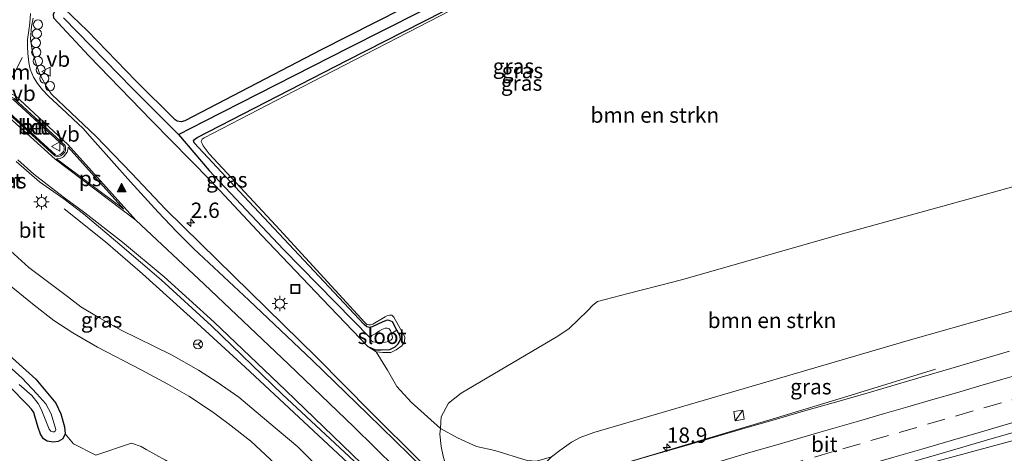
# Model space of a CAD drawing. Units: metres. Extents: x 239996 to 250007, y 525944 to 528045.
# Drawn here: x 245709 to 245870, y 527217 to 527288 of the extents above; entities that cross this region are included whole.
import ezdxf
from ezdxf.enums import TextEntityAlignment as Align

# ---------------------------------------------------------------- set-up
doc = ezdxf.new("R2010")
doc.units = ezdxf.units.M
doc.linetypes.add('VW-3-9_STREEP', pattern=[12, 3, -9])
doc.layers.get('0').update_dxf_attribs({"lineweight": 25})
for name, color, linetype, lineweight in [('B-ME-AL-OVERIG-S-B1', 7, 'Continuous', 18), ('B-ME-AM-KILOMETR-S-B1', 7, 'Continuous', 18), ('B-ME-BV-GELEIDECONSTRUCTIE-GELEIDERAIL-L-B1', 213, 'BV-GELEIDERAIL', 18), ('B-ME-GR-BOMENSTRUIKEN-GV-B6', 93, 'Continuous', 18), ('B-ME-GW-INSTEEKWATERGANG-L-B1', 10, 'Continuous', 25), ('B-ME-GW-KRUINLIJN-L-B1', 93, 'Continuous', 18), ('B-ME-GW-TEENLIJN-L-B1', 93, 'Continuous', 18), ('B-ME-GW-WATERGANG-GREPPEL-L-B1', 10, 'Continuous', 25), ('B-ME-IE-GRASLAND-GV-B6', 93, 'Continuous', 18), ('B-ME-IE-HULPGEOMETRIE-L-B1', 53, 'Continuous', 18), ('B-ME-IE-INRICHTINGSELEMENT-S-B1', 253, 'Continuous', 18), ('B-ME-IE-MEUBILAIR_WEGMEUBILAIR-LICHTMAST-S-B1', 8, 'Continuous', 18), ('B-ME-OG-WATER-GV-B6', 153, 'Continuous', 18), ('B-ME-VH-VERH_SOORT-BETON-OVERIG-GV-B6', 8, 'IE-TERREINAFSCHEIDING-NATUURLIJK-HOUTWAL', 18), ('B-ME-VH-VERH_SOORT-BITUMEN-GV-B6', 8, 'IE-TERREINAFSCHEIDING-NATUURLIJK-HOUTWAL', 18), ('B-ME-VH-VERH_SOORT-KLINKERS-GV-B6', 8, 'IE-TERREINAFSCHEIDING-NATUURLIJK-HOUTWAL', 18), ('B-ME-VW-MARKERING-39STREEP-015-L-B1', 255, 'VW-3-9_STREEP', 18), ('B-ME-VW-MARKERING-DRIEHOEK-L-B1', 7, 'VW-HAAIETAND70-R-B', 18), ('B-ME-VW-MARKERING-STREEP-015-L-B1', 7, 'Continuous', 18), ('B-ME-VW-MARKERING-VLAKMARK-GV-B6', 7, 'Continuous', 18), ('B-ME-VW-MARKERING-VLAKMARK-S-B1', 7, 'Continuous', 18), ('B-ME-VW-MEUBILAIR_WEGMEUBILAIR-RONA-S-B1', 8, 'Continuous', 18), ('B-ME-VW-MEUBILAIR_WEGMEUBILAIR-VERKEERSBORD-S-B1', 8, 'Continuous', 18)]:
    doc.layers.add(name, color=color, linetype=linetype, lineweight=lineweight)
doc.styles.add('NLCS-ISO', font='NLCS-ISO.TTF')
doc.linetypes.add('BV-GELEIDERAIL', pattern='A,10,-3,[108,NLCS.SHX,S=1,R=0,X=0,Y=0],-3', length=16)
doc.linetypes.add('IE-TERREINAFSCHEIDING-NATUURLIJK-HOUTWAL', pattern='A,7,-1.5,[67,NLCS.SHX,S=0.75,R=45,X=0,Y=0],-1.5,7,-1.5,[70,NLCS.SHX,S=0.75,R=0,X=0,Y=0],-1.5', length=20)
doc.linetypes.add('VW-HAAIETAND70-R-B', pattern='A,0,-0.5,[153,NLCS.SHX,S=1,R=180,X=-0.375,Y=0],-0.5', length=1)

# ---------------------------------------------------------------- blocks, each defined once
blk = doc.blocks.new('dtb')
blk.add_circle((0, 0), 0.75)
blk = doc.blocks.new('kast')
blk.add_line((-0.75, -0.75), (0.75, 0.75))
blk.add_lwpolyline([(-0.75, 0.75), (0.75, 0.75), (0.75, -0.75), (-0.75, -0.75)], close=True)
blk = doc.blocks.new('put')
for p, q in [((0.75, 0.75), (-0.75, 0.75)), ((-0.75, 0.75), (-0.75, -0.75)), ((0.75, -0.75), (0.75, 0.75)), ((-0.75, -0.75), (0.75, -0.75))]:
    blk.add_line(p, q)
blk.add_lwpolyline([(-0.625, 0.625), (0.625, 0.625), (0.625, -0.625), (-0.625, -0.625)], close=True)
blk = doc.blocks.new('verkeersbord')
for p, q in [((0, 0.75), (-0.75, -0.625)), ((0.75, -0.625), (0, 0.75)), ((-0.75, -0.625), (0.75, -0.625))]:
    blk.add_line(p, q)
blk = doc.blocks.new('wegwijzer')
for q in [(-0.53, -0.53), (0, 0.75), (0.53, -0.53)]:
    blk.add_line((0, 0), q)
blk.add_circle((0, 0), 0.75)
blk = doc.blocks.new('hecto')
for p, q in [((0, 0.625), (-0.625, 0)), ((0, -0.625), (0, 0.625)), ((-0.625, 0), (0.625, 0)), ((0.625, 0), (0, -0.625))]:
    blk.add_line(p, q)
blk = doc.blocks.new('verfsymbol')
for color in [252, 253]:
    blk.add_hatch(color=color).paths.add_polyline_path([(0.75, -0.625), (0, 0.75), (-0.75, -0.625)])
blk.add_lwpolyline([(0.75, -0.625), (0, 0.75), (-0.75, -0.625)], close=True)
blk = doc.blocks.new('lantaarnpaal')
for p, q in [((-0.75, 0), (-1.25, 0)), ((-0.88, 0.88), (-0.53, 0.53)), ((0, 0.75), (0, 1.25)), ((0.53, 0.53), (0.88, 0.88)), ((0.75, 0), (1.25, 0)), ((-0.53, -0.53), (-0.88, -0.88)), ((0, -0.75), (0, -1.25)), ((0.53, -0.53), (0.88, -0.88))]:
    blk.add_line(p, q)
blk.add_circle((0, 0), 0.75)

msp = doc.modelspace()

# ---------------------------------------------------------------- linework, layer by layer
at = {"layer": 'B-ME-BV-GELEIDECONSTRUCTIE-GELEIDERAIL-L-B1'}
for points in [[(245716.026, 527256.854, 13.648), (245722.754, 527251.437, 14.076), (245728.835, 527246.244, 14.332), (245737.749, 527238.202, 14.365), (245745.608, 527231.005, 14.426), (245754.368, 527222.856, 14.438), (245763.168, 527214.656, 14.448)], [(245858.385, 527230.68, 19.218), (245843.903, 527226.237, 19.853), (245832.385, 527222.739, 20.041), (245813.213, 527217.044, 20.143), (245802.991, 527213.96, 20.228), (245794.036, 527211.346, 20.139)], [(245804.317, 527201.041, 20.496), (245808.664, 527202.331, 20.505), (245812.525, 527203.392, 20.509), (245820.239, 527205.463, 20.432), (245831.832, 527208.524, 20.314), (245847.304, 527212.63, 20.147), (245870.891, 527218.968, 19.263)]]:
    msp.add_polyline3d(points, dxfattribs=at)
at = {"layer": 'B-ME-GR-BOMENSTRUIKEN-GV-B6'}
for points in [[(245875.6689, 527312.3595, 14.0664), (245879.602, 527262.774, 14.144), (245870.774, 527260.353, 14.201), (245864.281, 527258.573, 14.244), (245842.558, 527252.616, 14.385), (245817.492, 527245.412, 14.332), (245815.407, 527244.876, 14.312), (245808.139, 527243.009, 14.242), (245803.143, 527241.725, 14.194), (245802.371, 527241.106, 14.194), (245801.516, 527240.209, 14.194), (245800.025, 527238.773, 14.194), (245798.524, 527237.329, 14.194), (245796.671, 527236.085, 14.23), (245780.858, 527226.757, 14.051), (245778.8, 527225.125, 14.055), (245777.621, 527222.916, 13.929), (245777.568, 527222.009, 13.929), (245777.4769, 527221.0028, 13.7791)], [(245777.4769, 527221.0028, 13.7791), (245772.7365, 527225.2973, 13.6462), (245770.358, 527227.861, 13.6561), (245768.8262, 527230.5268, 13.7594), (245766.973, 527233.491, 13.599), (245768.095, 527233.408, 13.795), (245769.414, 527233.411, 13.844), (245770.247, 527233.842, 13.844), (245771.183, 527234.5, 13.844), (245771.643, 527235.158, 13.86), (245771.68, 527235.978, 13.844), (245769.878, 527239.165, 13.85), (245769.553, 527239.468, 13.855), (245769.194, 527239.513, 13.856), (245768.857, 527239.435, 13.854), (245768.442, 527239.233, 13.851), (245766.47, 527238.033, 13.835), (245766.078, 527237.937, 13.835), (245765.809, 527237.922, 13.835), (245765.491, 527237.975, 13.835), (245765.122, 527238.29, 13.838), (245750.618, 527254.101, 14.055), (245739.719, 527265.807, 14.12), (245738.722, 527267.13, 14.121), (245738.542, 527267.49, 14.105), (245738.432, 527267.82, 14.135), (245738.557, 527268.196, 14.141), (245738.884, 527268.431, 14.14), (245756.538, 527277.558, 14.088), (245779.147, 527289.174, 14.063)], [(245777.4769, 527221.0028, 13.7791), (245777.568, 527222.009, 13.929), (245777.621, 527222.916, 13.929), (245778.8, 527225.125, 14.055), (245780.858, 527226.757, 14.051), (245796.671, 527236.085, 14.23), (245798.524, 527237.329, 14.194), (245800.025, 527238.773, 14.194), (245801.516, 527240.209, 14.194), (245802.371, 527241.106, 14.194), (245803.143, 527241.725, 14.194), (245808.139, 527243.009, 14.242), (245815.407, 527244.876, 14.312), (245817.492, 527245.412, 14.332), (245842.558, 527252.616, 14.385), (245864.281, 527258.573, 14.244), (245870.774, 527260.353, 14.201)], [(245881.165, 527243.064, 18.606), (245854.263, 527235.476, 18.925), (245802.545, 527220.331, 19.08), (245800.315, 527219.518, 19.047), (245798.897, 527218.746, 19.057), (245796.969, 527217.424, 19.274), (245795.611, 527216.387, 19.297), (245793.1739, 527215.6786, 19.1261), (245791.6507, 527215.7902, 18.6108), (245786.3712, 527217.401, 16.6515), (245783.4016, 527218.0491, 15.6159), (245780.2796, 527219.4862, 14.3687), (245777.4769, 527221.0028, 13.7791)], [(245700.76, 527234.23, 13.762), (245710.051, 527224.85, 13.701), (245710.695, 527224.175, 13.701), (245711.05, 527223.582, 13.701), (245711.214, 527223.028, 13.705), (245711.785, 527221.166, 13.705), (245712.143, 527220.046, 13.705), (245712.628, 527219.313, 13.697), (245713.232, 527218.912, 13.697), (245714.21, 527218.741, 13.697), (245715.046, 527218.863, 13.685), (245715.782, 527219.304, 13.685), (245716.195, 527220.127, 13.685)], [(245716.195, 527220.127, 13.685), (245717.541, 527218.5091, 13.8734), (245721.2021, 527216.6606, 13.7609), (245727.0307, 527218.6307, 13.8385), (245728.6166, 527218.0789, 13.8114), (245729.4079, 527217.5532, 13.9123), (245732.5848, 527215.8202, 13.8553), (245735.808, 527213.7382, 13.9574), (245737.5094, 527212.8987, 14.0775), (245738.6974, 527212.2545, 13.796), (245736.864, 527211.857, 13.811), (245734.59, 527211.287, 13.868), (245727.101, 527208.742, 13.925), (245698.554, 527199.446, 14.304), (245656.38, 527186.307, 14.336), (245617.472, 527173.748, 14.192)]]:
    msp.add_polyline3d(points, dxfattribs=at)
at = {"layer": 'B-ME-GW-INSTEEKWATERGANG-L-B1'}
for points in [[(245842.998, 527325.376, 13.689), (245842.572, 527325.485, 13.69), (245842.091, 527325.42, 13.688), (245827.602, 527317.998, 13.782), (245788.892, 527298.425, 13.721), (245758.004, 527282.798, 13.807), (245735.722, 527271.171, 13.616), (245735.122, 527271.007, 13.616), (245734.493, 527271.162, 13.616), (245734.173, 527271.38, 13.616), (245727.76, 527277.699, 13.44), (245719.855, 527285.866, 13.408), (245716.068, 527289.439, 13.463), (245715.605, 527289.565, 13.453), (245715.026, 527289.502, 13.464), (245714.733, 527289.306, 13.463)], [(245765.641, 527234.376, 13.611), (245766.876, 527233.848, 13.611), (245767.808, 527233.839, 13.611), (245769.233, 527233.905, 13.611), (245770.107, 527234.317, 13.611), (245770.572, 527234.833, 13.611), (245770.958, 527235.457, 13.611), (245770.924, 527236.036, 13.611), (245770.3847, 527237.0291, 13.6001), (245769.637, 527238.406, 13.585), (245769.122, 527238.638, 13.583), (245768.808, 527238.647, 13.583), (245768.067, 527238.406, 13.583), (245766.341, 527237.573, 13.583), (245765.922, 527237.499, 13.583), (245765.671, 527237.516, 13.583), (245765.495, 527237.572, 13.583), (245765.035, 527237.955, 13.583), (245756.018, 527247.569, 13.546), (245745.403, 527258.872, 13.514), (245737.264, 527267.584, 13.518), (245737.178, 527267.906, 13.518), (245737.314, 527268.157, 13.518), (245737.736, 527268.456, 13.518), (245762.184, 527281.062, 13.77), (245796.793, 527298.668, 13.677)], [(245714.733, 527289.306, 13.463), (245714.427, 527289.102, 13.461), (245714.227, 527288.513, 13.461), (245714.301, 527287.987, 13.46), (245720.079, 527281.794, 13.396), (245730.28, 527271.25, 13.554), (245739.919, 527261.435, 13.587), (245748.297, 527252.467, 13.579), (245758.253, 527242.086, 13.526), (245765.641, 527234.376, 13.611)], [(245703.666, 527235.932, 13.803), (245711.374, 527229.037, 13.73), (245714.689, 527225.157, 13.644), (245715.458, 527223.373, 13.587), (245716.061, 527221.277, 13.607), (245716.195, 527220.127, 13.685), (245715.782, 527219.304, 13.685), (245715.046, 527218.863, 13.685), (245714.21, 527218.741, 13.697), (245713.232, 527218.912, 13.697), (245712.628, 527219.313, 13.697), (245712.143, 527220.046, 13.705), (245711.785, 527221.166, 13.705), (245711.214, 527223.028, 13.705), (245711.05, 527223.582, 13.701), (245710.695, 527224.175, 13.701), (245710.051, 527224.85, 13.701), (245700.76, 527234.23, 13.762)]]:
    msp.add_polyline3d(points, dxfattribs=at)
at = {"layer": 'B-ME-GW-KRUINLIJN-L-B1'}
for points in [[(245765.641, 527234.376, 13.611), (245766.973, 527233.491, 13.599), (245768.095, 527233.408, 13.795), (245769.414, 527233.411, 13.844), (245770.247, 527233.842, 13.844), (245771.183, 527234.5, 13.844), (245771.643, 527235.158, 13.86), (245771.68, 527235.978, 13.844), (245769.878, 527239.165, 13.85), (245769.553, 527239.468, 13.855), (245769.194, 527239.513, 13.856), (245768.857, 527239.435, 13.854), (245768.442, 527239.233, 13.851), (245766.47, 527238.033, 13.835), (245766.078, 527237.937, 13.835), (245765.809, 527237.922, 13.835), (245765.491, 527237.975, 13.835), (245765.122, 527238.29, 13.838), (245750.618, 527254.101, 14.055), (245739.719, 527265.807, 14.12), (245738.722, 527267.13, 14.121), (245738.542, 527267.49, 14.105), (245738.432, 527267.82, 14.135), (245738.557, 527268.196, 14.141), (245738.884, 527268.431, 14.14), (245756.538, 527277.558, 14.088), (245779.147, 527289.174, 14.063)], [(245794.675, 527213.165, 19.425), (245794.349, 527214.157, 19.434), (245794.636, 527215.372, 19.357), (245795.611, 527216.387, 19.297), (245796.969, 527217.424, 19.274), (245798.897, 527218.746, 19.057), (245800.315, 527219.518, 19.047), (245802.545, 527220.331, 19.08), (245854.263, 527235.476, 18.925), (245881.165, 527243.064, 18.606)]]:
    msp.add_polyline3d(points, dxfattribs=at)
at = {"layer": 'B-ME-GW-TEENLIJN-L-B1'}
for p, q in [((245870.774, 527260.353, 14.201), (245864.281, 527258.573, 14.244)), ((245815.407, 527244.876, 14.312), (245808.139, 527243.009, 14.242))]:
    msp.add_line(p, q, dxfattribs=at)
for points in [[(245864.281, 527258.573, 14.244), (245842.558, 527252.616, 14.385), (245817.492, 527245.412, 14.332), (245815.407, 527244.876, 14.312)], [(245778.598, 527214.179, 13.553), (245777.925, 527216.475, 13.927), (245777.604, 527218.041, 13.929), (245777.393, 527220.075, 13.935), (245777.4769, 527221.0028, 13.7791), (245777.568, 527222.009, 13.929), (245777.621, 527222.916, 13.929), (245778.8, 527225.125, 14.055), (245780.858, 527226.757, 14.051), (245796.671, 527236.085, 14.23), (245798.524, 527237.329, 14.194), (245800.025, 527238.773, 14.194), (245801.516, 527240.209, 14.194), (245802.371, 527241.106, 14.194), (245803.143, 527241.725, 14.194), (245808.139, 527243.009, 14.242)]]:
    msp.add_polyline3d(points, dxfattribs=at)
at = {"layer": 'B-ME-GW-WATERGANG-GREPPEL-L-B1'}
for points in [[(245734.718, 527268.942, 12.585), (245738.97, 527271.115, 12.585), (245762.472, 527283.087, 12.581), (245791.594, 527297.819, 12.602), (245820.556, 527312.628, 12.606), (245841.982, 527323.542, 12.618)], [(245715.899, 527288.004, 12.679), (245727.185, 527276.447, 12.594), (245734.718, 527268.942, 12.585)], [(245734.718, 527268.942, 12.585), (245739.717, 527263.104, 12.659), (245751.873, 527250.186, 12.675), (245766.031, 527235.789, 12.834)]]:
    msp.add_polyline3d(points, dxfattribs=at)
at = {"layer": 'B-ME-IE-GRASLAND-GV-B6'}
for points in [[(245788.892, 527298.425, 13.721), (245758.004, 527282.798, 13.807), (245735.722, 527271.171, 13.616), (245735.122, 527271.007, 13.616), (245734.493, 527271.162, 13.616), (245734.173, 527271.38, 13.616), (245727.76, 527277.699, 13.44), (245719.855, 527285.866, 13.408), (245716.068, 527289.439, 13.463)], [(245716.068, 527289.439, 13.463), (245719.855, 527285.866, 13.408), (245727.76, 527277.699, 13.44), (245734.173, 527271.38, 13.616), (245734.493, 527271.162, 13.616), (245735.122, 527271.007, 13.616), (245735.722, 527271.171, 13.616), (245758.004, 527282.798, 13.807), (245788.892, 527298.425, 13.721)], [(245796.793, 527298.668, 13.677), (245762.184, 527281.062, 13.77), (245737.736, 527268.456, 13.518), (245737.314, 527268.157, 13.518), (245737.178, 527267.906, 13.518), (245737.264, 527267.584, 13.518), (245745.403, 527258.872, 13.514), (245756.018, 527247.569, 13.546), (245765.035, 527237.955, 13.583), (245765.495, 527237.572, 13.583), (245765.671, 527237.516, 13.583), (245765.922, 527237.499, 13.583), (245766.341, 527237.573, 13.583), (245768.067, 527238.406, 13.583), (245768.808, 527238.647, 13.583), (245769.122, 527238.638, 13.583), (245769.637, 527238.406, 13.585), (245770.3847, 527237.0291, 13.6001), (245769.502, 527236.481, 12.834), (245769.326, 527237, 12.834), (245769.127, 527237.237, 12.834), (245768.771, 527237.353, 12.834), (245768.475, 527237.37, 12.834), (245767.937, 527237.155, 12.834), (245767.536, 527236.915, 12.834), (245767.176, 527236.663, 12.834), (245766.842, 527236.448, 12.834), (245766.276, 527236.165, 12.834), (245766.031, 527235.789, 12.834)], [(245779.147, 527289.174, 14.063), (245756.538, 527277.558, 14.088), (245738.884, 527268.431, 14.14), (245738.557, 527268.196, 14.141), (245738.432, 527267.82, 14.135), (245738.542, 527267.49, 14.105), (245738.722, 527267.13, 14.121), (245739.719, 527265.807, 14.12), (245750.618, 527254.101, 14.055), (245765.122, 527238.29, 13.838), (245765.491, 527237.975, 13.835), (245765.809, 527237.922, 13.835), (245766.078, 527237.937, 13.835), (245766.47, 527238.033, 13.835), (245768.442, 527239.233, 13.851), (245768.857, 527239.435, 13.854), (245769.194, 527239.513, 13.856), (245769.553, 527239.468, 13.855), (245769.878, 527239.165, 13.85), (245771.68, 527235.978, 13.844), (245771.643, 527235.158, 13.86), (245771.183, 527234.5, 13.844), (245770.247, 527233.842, 13.844), (245769.414, 527233.411, 13.844), (245768.095, 527233.408, 13.795), (245766.973, 527233.491, 13.599), (245765.641, 527234.376, 13.611), (245766.876, 527233.848, 13.611), (245767.808, 527233.839, 13.611), (245769.233, 527233.905, 13.611), (245770.107, 527234.317, 13.611), (245770.572, 527234.833, 13.611), (245770.958, 527235.457, 13.611), (245770.924, 527236.036, 13.611), (245770.3847, 527237.0291, 13.6001), (245769.637, 527238.406, 13.585), (245769.122, 527238.638, 13.583), (245768.808, 527238.647, 13.583), (245768.067, 527238.406, 13.583), (245766.341, 527237.573, 13.583), (245765.922, 527237.499, 13.583), (245765.671, 527237.516, 13.583), (245765.495, 527237.572, 13.583), (245765.035, 527237.955, 13.583), (245756.018, 527247.569, 13.546), (245745.403, 527258.872, 13.514), (245737.264, 527267.584, 13.518), (245737.178, 527267.906, 13.518), (245737.314, 527268.157, 13.518), (245737.736, 527268.456, 13.518), (245762.184, 527281.062, 13.77), (245796.793, 527298.668, 13.677)], [(245791.594, 527297.819, 12.602), (245762.472, 527283.087, 12.581), (245738.97, 527271.115, 12.585), (245734.718, 527268.942, 12.585), (245727.185, 527276.447, 12.594), (245715.899, 527288.004, 12.679)], [(245766.031, 527235.789, 12.834), (245751.873, 527250.186, 12.675), (245739.717, 527263.104, 12.659), (245734.718, 527268.942, 12.585), (245738.97, 527271.115, 12.585), (245762.472, 527283.087, 12.581), (245791.594, 527297.819, 12.602)], [(245774.17, 527215.671, 13.709), (245766.168, 527223.633, 13.75), (245757.262, 527232.622, 13.762), (245746.348, 527243.277, 13.709), (245738.322, 527251.201, 13.713), (245732.649, 527256.747, 13.685), (245727.022, 527262.629, 13.648), (245721.182, 527268.71, 13.624), (245717.15, 527272.512, 13.648), (245713.964, 527275.55, 13.636), (245713.096, 527276.862, 13.636), (245711.972, 527278.908, 13.636), (245711.332, 527280.798, 13.64), (245710.818, 527282.693, 13.685), (245710.55, 527284.522, 13.685), (245710.7, 527286.592, 13.685), (245710.967, 527287.953, 13.685)], [(245766.031, 527235.789, 12.834), (245766.092, 527235.594, 12.834), (245766.168, 527235.359, 12.834), (245766.473, 527235.144, 12.834), (245766.819, 527235.062, 12.834), (245767.254, 527235.039, 12.834), (245767.835, 527235.024, 12.834), (245768.514, 527235.067, 12.834), (245769.001, 527235.208, 12.834), (245769.387, 527235.386, 12.834), (245769.615, 527235.649, 12.834), (245769.657, 527235.897, 12.834), (245769.502, 527236.481, 12.834), (245770.3847, 527237.0291, 13.6001), (245770.924, 527236.036, 13.611), (245770.958, 527235.457, 13.611), (245770.572, 527234.833, 13.611), (245770.107, 527234.317, 13.611), (245769.233, 527233.905, 13.611), (245767.808, 527233.839, 13.611), (245766.876, 527233.848, 13.611), (245765.641, 527234.376, 13.611), (245758.253, 527242.086, 13.526), (245748.297, 527252.467, 13.579), (245739.919, 527261.435, 13.587), (245730.28, 527271.25, 13.554), (245720.079, 527281.794, 13.396), (245714.301, 527287.987, 13.46)], [(245714.301, 527287.987, 13.46), (245720.079, 527281.794, 13.396), (245730.28, 527271.25, 13.554), (245739.919, 527261.435, 13.587), (245748.297, 527252.467, 13.579), (245758.253, 527242.086, 13.526), (245765.641, 527234.376, 13.611), (245766.973, 527233.491, 13.599), (245768.8262, 527230.5268, 13.7594), (245770.358, 527227.861, 13.6561), (245772.7365, 527225.2973, 13.6462), (245777.4769, 527221.0028, 13.7791), (245777.393, 527220.075, 13.935), (245777.604, 527218.041, 13.929), (245777.925, 527216.475, 13.927)], [(245715.899, 527288.004, 12.679), (245727.185, 527276.447, 12.594), (245734.718, 527268.942, 12.585), (245739.717, 527263.104, 12.659), (245751.873, 527250.186, 12.675), (245766.031, 527235.789, 12.834)], [(245708.192, 527264.551, 13.664), (245712.01, 527261.247, 13.644), (245715.997, 527258.475, 13.656), (245719.157, 527256.031, 13.656), (245725.12, 527251, 13.66), (245731.868, 527245.231, 13.664), (245740.099, 527237.736, 13.709), (245751.717, 527226.571, 13.725), (245764.174, 527214.963, 13.688)], [(245759.974, 527212.246, 13.703), (245754.187, 527218.008, 13.77), (245749.486, 527222.001, 13.778), (245746.701, 527224.288, 13.795), (245744.585, 527226.095, 13.815), (245741.017, 527228.536, 13.848), (245737.986, 527230.528, 13.864), (245733.541, 527233.002, 13.872), (245725.358, 527237.065, 13.884), (245721.57, 527239.176, 13.913), (245718.735, 527240.825, 13.933), (245716.594, 527242.533, 13.953), (245713.719, 527244.633, 13.978), (245710.273, 527247.268, 13.966), (245706.04, 527251.081, 13.966)], [(245706.179, 527245.12, 13.819), (245711.106, 527241.104, 13.807), (245714.341, 527238.621, 13.799), (245717.457, 527236.63, 13.791), (245721.477, 527234.245, 13.778), (245728.593, 527230.58, 13.762), (245732.948, 527228.215, 13.746), (245736.409, 527226.263, 13.742), (245740.073, 527223.816, 13.73), (245742.79, 527221.806, 13.689), (245746.529, 527218.92, 13.644), (245752.046, 527213.765, 13.628)], [(245795.611, 527216.387, 19.297), (245796.969, 527217.424, 19.274), (245798.897, 527218.746, 19.057), (245800.315, 527219.518, 19.047), (245802.545, 527220.331, 19.08), (245854.263, 527235.476, 18.925), (245881.165, 527243.064, 18.606)], [(245713.898, 527223.41, 12.304), (245713.047, 527225.021, 12.304), (245711.58, 527226.663, 12.304), (245709.16, 527229.219, 12.304), (245702.136, 527235.45, 12.304)], [(245732.5848, 527215.8202, 13.8553), (245729.4079, 527217.5532, 13.9123), (245728.6166, 527218.0789, 13.8114), (245727.0307, 527218.6307, 13.8385), (245721.2021, 527216.6606, 13.7609), (245717.541, 527218.5091, 13.8734), (245716.195, 527220.127, 13.685), (245716.061, 527221.277, 13.607), (245715.458, 527223.373, 13.587), (245714.689, 527225.157, 13.644), (245711.374, 527229.037, 13.73), (245703.666, 527235.932, 13.803)], [(245703.666, 527235.932, 13.803), (245711.374, 527229.037, 13.73), (245714.689, 527225.157, 13.644), (245715.458, 527223.373, 13.587), (245716.061, 527221.277, 13.607), (245716.195, 527220.127, 13.685)], [(245716.195, 527220.127, 13.685), (245715.782, 527219.304, 13.685), (245715.046, 527218.863, 13.685), (245714.21, 527218.741, 13.697), (245713.232, 527218.912, 13.697), (245712.628, 527219.313, 13.697), (245712.143, 527220.046, 13.705), (245711.785, 527221.166, 13.705), (245711.214, 527223.028, 13.705), (245711.05, 527223.582, 13.701), (245710.695, 527224.175, 13.701), (245710.051, 527224.85, 13.701), (245700.76, 527234.23, 13.762)], [(245870.434, 527233.59, 18.992), (245865.634, 527232.191, 19.034), (245860.841, 527230.765, 19.093), (245856.043, 527229.361, 19.135), (245851.245, 527227.954, 19.185), (245846.445, 527226.552, 19.221), (245841.634, 527225.189, 19.257), (245836.827, 527223.813, 19.284), (245832.023, 527222.428, 19.293), (245827.217, 527221.048, 19.326), (245822.424, 527219.624, 19.361), (245817.621, 527218.235, 19.38), (245812.818, 527216.846, 19.368)], [(245708.699, 527228.172, 12.304), (245710.723, 527226.382, 12.304), (245711.788, 527225.095, 12.304), (245712.242, 527224.155, 12.304), (245713.554, 527220.868, 12.304), (245713.847, 527220.572, 12.304), (245714.162, 527220.464, 12.304), (245714.418, 527220.48, 12.304), (245714.567, 527220.551, 12.304), (245714.644, 527220.835, 12.304), (245713.898, 527223.41, 12.304)], [(245777.4769, 527221.0028, 13.7791), (245780.2796, 527219.4862, 14.3687), (245783.4016, 527218.0491, 15.6159), (245786.3712, 527217.401, 16.6515), (245791.6507, 527215.7902, 18.6108), (245793.1739, 527215.6786, 19.1261), (245795.611, 527216.387, 19.297), (245794.636, 527215.372, 19.357), (245794.349, 527214.157, 19.434), (245794.675, 527213.165, 19.425), (245791.471, 527212.205, 17.4458), (245790.523, 527211.938, 16.863), (245782.794, 527210.037, 13.587), (245780.522, 527212.286, 13.579), (245778.598, 527214.179, 13.553), (245777.925, 527216.475, 13.927), (245777.604, 527218.041, 13.929), (245777.393, 527220.075, 13.935), (245777.4769, 527221.0028, 13.7791)], [(245857.627, 527216.453, 19.372), (245862.424, 527217.863, 19.327), (245867.23, 527219.239, 19.29), (245872.03, 527220.642, 19.285)]]:
    msp.add_polyline3d(points, dxfattribs=at)
at = {"layer": 'B-ME-IE-HULPGEOMETRIE-L-B1'}
msp.add_line((245769.502, 527236.481, 12.834), (245770.3847, 527237.0291, 13.6001), dxfattribs=at)
at = {"layer": 'B-ME-OG-WATER-GV-B6'}
for points in [[(245766.031, 527235.789, 12.834), (245766.276, 527236.165, 12.834), (245766.842, 527236.448, 12.834), (245767.176, 527236.663, 12.834), (245767.536, 527236.915, 12.834), (245767.937, 527237.155, 12.834), (245768.475, 527237.37, 12.834), (245768.771, 527237.353, 12.834), (245769.127, 527237.237, 12.834), (245769.326, 527237, 12.834), (245769.502, 527236.481, 12.834), (245769.657, 527235.897, 12.834), (245769.615, 527235.649, 12.834), (245769.387, 527235.386, 12.834), (245769.001, 527235.208, 12.834), (245768.514, 527235.067, 12.834), (245767.835, 527235.024, 12.834), (245767.254, 527235.039, 12.834), (245766.819, 527235.062, 12.834), (245766.473, 527235.144, 12.834), (245766.168, 527235.359, 12.834), (245766.092, 527235.594, 12.834), (245766.031, 527235.789, 12.834)], [(245702.136, 527235.45, 12.304), (245709.16, 527229.219, 12.304), (245711.58, 527226.663, 12.304), (245713.047, 527225.021, 12.304), (245713.898, 527223.41, 12.304)], [(245713.898, 527223.41, 12.304), (245714.644, 527220.835, 12.304), (245714.567, 527220.551, 12.304), (245714.418, 527220.48, 12.304), (245714.162, 527220.464, 12.304), (245713.847, 527220.572, 12.304), (245713.554, 527220.868, 12.304), (245712.242, 527224.155, 12.304), (245711.788, 527225.095, 12.304), (245710.723, 527226.382, 12.304), (245708.699, 527228.172, 12.304)]]:
    msp.add_polyline3d(points, dxfattribs=at)
at = {"layer": 'B-ME-VH-VERH_SOORT-BETON-OVERIG-GV-B6'}
for points in [[(245706.626, 527274.95, 13.782), (245707.007, 527275.034, 13.782), (245707.396, 527275.028, 13.782), (245707.839, 527274.844, 13.782), (245716.183, 527267.185, 13.742), (245716.236, 527266.772, 13.742), (245716.256, 527266.353, 13.742), (245716.122, 527266.089, 13.742), (245715.826, 527265.743, 13.742), (245715.488, 527265.479, 13.742), (245715.159, 527265.357, 13.742), (245714.875, 527265.33, 13.742), (245714.517, 527265.464, 13.742), (245706.33, 527272.914, 13.782), (245706.04, 527273.315, 13.782), (245705.884, 527273.699, 13.782), (245705.921, 527274.123, 13.782), (245706.092, 527274.484, 13.782), (245706.277, 527274.711, 13.782), (245706.626, 527274.95, 13.782)], [(245707.349, 527274.804, 13.9), (245707.03, 527274.809, 13.9), (245706.717, 527274.74, 13.9), (245706.431, 527274.544, 13.9), (245706.284, 527274.363, 13.9), (245706.142, 527274.063, 13.9), (245706.113, 527273.733, 13.9), (245706.238, 527273.425, 13.9), (245706.5, 527273.063, 13.9), (245714.636, 527265.66, 13.9), (245714.905, 527265.559, 13.9), (245715.108, 527265.578, 13.9), (245715.377, 527265.678, 13.9), (245715.67, 527265.906, 13.9), (245715.934, 527266.215, 13.9), (245716.028, 527266.402, 13.9), (245716.012, 527266.752, 13.9), (245715.97, 527267.075, 13.9), (245707.716, 527274.651, 13.9), (245707.349, 527274.804, 13.9)]]:
    msp.add_polyline3d(points, dxfattribs=at)
at = {"layer": 'B-ME-VH-VERH_SOORT-BITUMEN-GV-B6'}
for points in [[(245710.967, 527287.953, 13.685), (245710.7, 527286.592, 13.685), (245710.55, 527284.522, 13.685), (245710.818, 527282.693, 13.685), (245711.332, 527280.798, 13.64), (245711.972, 527278.908, 13.636), (245713.096, 527276.862, 13.636), (245713.964, 527275.55, 13.636), (245717.15, 527272.512, 13.648), (245721.182, 527268.71, 13.624), (245727.022, 527262.629, 13.648), (245732.649, 527256.747, 13.685), (245738.322, 527251.201, 13.713), (245746.348, 527243.277, 13.709), (245757.262, 527232.622, 13.762), (245766.168, 527223.633, 13.75), (245774.17, 527215.671, 13.709)], [(245706.626, 527274.95, 13.782), (245706.277, 527274.711, 13.782), (245706.092, 527274.484, 13.782), (245705.921, 527274.123, 13.782), (245705.884, 527273.699, 13.782), (245706.04, 527273.315, 13.782), (245706.33, 527272.914, 13.782), (245714.517, 527265.464, 13.742), (245714.875, 527265.33, 13.742), (245715.159, 527265.357, 13.742), (245715.488, 527265.479, 13.742), (245715.826, 527265.743, 13.742), (245716.122, 527266.089, 13.742), (245716.256, 527266.353, 13.742), (245716.236, 527266.772, 13.742), (245716.183, 527267.185, 13.742), (245707.839, 527274.844, 13.782), (245707.396, 527275.028, 13.782), (245707.007, 527275.034, 13.782), (245706.626, 527274.95, 13.782)], [(245764.174, 527214.963, 13.688), (245751.717, 527226.571, 13.725), (245740.099, 527237.736, 13.709), (245731.868, 527245.231, 13.664), (245725.12, 527251, 13.66), (245719.157, 527256.031, 13.656), (245715.997, 527258.475, 13.656), (245712.01, 527261.247, 13.644), (245708.192, 527264.551, 13.664)], [(245706.04, 527251.081, 13.966), (245710.273, 527247.268, 13.966), (245713.719, 527244.633, 13.978), (245716.594, 527242.533, 13.953), (245718.735, 527240.825, 13.933), (245721.57, 527239.176, 13.913), (245725.358, 527237.065, 13.884), (245733.541, 527233.002, 13.872), (245737.986, 527230.528, 13.864), (245741.017, 527228.536, 13.848), (245744.585, 527226.095, 13.815), (245746.701, 527224.288, 13.795), (245749.486, 527222.001, 13.778), (245754.187, 527218.008, 13.77), (245759.974, 527212.246, 13.703)], [(245752.046, 527213.765, 13.628), (245746.529, 527218.92, 13.644), (245742.79, 527221.806, 13.689), (245740.073, 527223.816, 13.73), (245736.409, 527226.263, 13.742), (245732.948, 527228.215, 13.746), (245728.593, 527230.58, 13.762), (245721.477, 527234.245, 13.778), (245717.457, 527236.63, 13.791), (245714.341, 527238.621, 13.799), (245711.106, 527241.104, 13.807), (245706.179, 527245.12, 13.819)], [(245796.581, 527212.168, 19.496), (245801.158, 527213.457, 19.476), (245803.205, 527214.09, 19.365), (245808.015, 527215.454, 19.369), (245812.818, 527216.846, 19.368), (245817.621, 527218.235, 19.38), (245822.424, 527219.624, 19.361), (245827.217, 527221.048, 19.326), (245832.023, 527222.428, 19.293), (245836.827, 527223.813, 19.284), (245841.634, 527225.189, 19.257), (245846.445, 527226.552, 19.221), (245851.245, 527227.954, 19.185), (245856.043, 527229.361, 19.135), (245860.841, 527230.765, 19.093), (245865.634, 527232.191, 19.034), (245870.434, 527233.59, 18.992)], [(245872.03, 527220.642, 19.285), (245867.23, 527219.239, 19.29), (245862.424, 527217.863, 19.327), (245857.627, 527216.453, 19.372), (245852.824, 527215.061, 19.415), (245848.022, 527213.668, 19.48), (245843.219, 527212.279, 19.514), (245838.417, 527210.886, 19.547), (245833.61, 527209.511, 19.583), (245828.804, 527208.13, 19.602), (245823.999, 527206.747, 19.619), (245819.194, 527205.366, 19.648), (245814.39, 527203.978, 19.666), (245809.628, 527202.447, 19.645), (245808.085, 527201.97, 19.844), (245804.43, 527200.928, 19.816), (245793.936, 527211.446, 19.497), (245796.581, 527212.168, 19.496)]]:
    msp.add_polyline3d(points, dxfattribs=at)
at = {"layer": 'B-ME-VH-VERH_SOORT-KLINKERS-GV-B6'}
msp.add_polyline3d([(245707.349, 527274.804, 13.9), (245707.716, 527274.651, 13.9), (245715.97, 527267.075, 13.9), (245716.012, 527266.752, 13.9), (245716.028, 527266.402, 13.9), (245715.934, 527266.215, 13.9), (245715.67, 527265.906, 13.9), (245715.377, 527265.678, 13.9), (245715.108, 527265.578, 13.9), (245714.905, 527265.559, 13.9), (245714.636, 527265.66, 13.9), (245706.5, 527273.063, 13.9), (245706.238, 527273.425, 13.9), (245706.113, 527273.733, 13.9), (245706.142, 527274.063, 13.9), (245706.284, 527274.363, 13.9), (245706.431, 527274.544, 13.9), (245706.717, 527274.74, 13.9), (245707.03, 527274.809, 13.9), (245707.349, 527274.804, 13.9)], dxfattribs=at)
at = {"layer": 'B-ME-VW-MARKERING-39STREEP-015-L-B1'}
msp.add_polyline3d([(245800.2381, 527205.1296, 19.6494), (245817.4541, 527210.1049, 19.651), (245824.185, 527212.159, 19.558), (245828.987, 527213.552, 19.538), (245833.789, 527214.945, 19.515), (245838.591, 527216.338, 19.484), (245843.201, 527217.675, 19.45), (245847.81, 527219.013, 19.404), (245852.42, 527220.35, 19.354), (245857.03, 527221.688, 19.312), (245861.64, 527223.025, 19.269), (245866.25, 527224.362, 19.23), (245870.86, 527225.7, 19.197), (245875.47, 527227.037, 19.167), (245880.08, 527228.375, 19.135), (245882.28, 527229.013, 19.114)], dxfattribs=at)
at = {"layer": 'B-ME-VW-MARKERING-DRIEHOEK-L-B1'}
msp.add_polyline3d([(245706.498, 527276.837, 13.782), (245707.724, 527278.635, 13.762), (245709.144, 527281.538, 13.738)], dxfattribs=at)
at = {"layer": 'B-ME-VW-MARKERING-STREEP-015-L-B1'}
for points in [[(245710.549, 527288.695, 13.701), (245710.43, 527287.153, 13.701), (245710.259, 527285.947, 13.701), (245710.051, 527284.488, 13.701), (245710.026, 527283.318, 13.701), (245710.066, 527282.198, 13.701), (245710.229, 527280.72, 13.701), (245710.485, 527279.609, 13.701), (245710.996, 527278.322, 13.701), (245711.656, 527277.264, 13.693), (245712.488, 527276.247, 13.636), (245713.491, 527275.231, 13.636), (245716.388, 527272.508, 13.632), (245717.477, 527271.487, 13.624), (245719.064, 527269.984, 13.624), (245720.668, 527268.217, 13.624), (245726.875, 527261.253, 13.693), (245731.356, 527256.268, 13.713), (245734.444, 527253.059, 13.713), (245737.231, 527250.315, 13.713), (245746.178, 527241.926, 13.709), (245756.572, 527232.077, 13.762), (245765.651, 527223.322, 13.766), (245776.802, 527212.438, 13.782)], [(245727.711, 527254.993, 13.701), (245716.609, 527267.356, 13.709), (245708.01, 527275.33, 13.738), (245707.513, 527275.513, 13.738), (245706.852, 527275.51, 13.738), (245706.309, 527275.255, 13.754), (245705.717, 527274.714, 13.754), (245705.52, 527274.361, 13.754), (245705.45, 527273.947, 13.754), (245705.478, 527273.512, 13.754), (245705.609, 527273.138, 13.754), (245705.827, 527272.825, 13.762), (245714.551, 527264.939, 13.742), (245727.711, 527254.993, 13.701)], [(245861.995, 527112.302, 13.962), (245860.959, 527113.559, 13.949), (245858.165, 527116.733, 13.896), (245856.423, 527118.832, 13.896), (245850.009, 527127.33, 13.925), (245845.352, 527133.104, 13.884), (245843.13, 527135.616, 13.884), (245840.256, 527138.748, 13.884), (245819.319, 527160.632, 13.839), (245794.294, 527186.208, 13.819), (245766.202, 527213.772, 13.823), (245752.245, 527227.207, 13.725), (245740.546, 527238.344, 13.738), (245732.366, 527245.744, 13.689), (245725.539, 527251.4, 13.66), (245719.399, 527256.188, 13.656), (245716.079, 527258.622, 13.656), (245713.222, 527260.804, 13.656), (245711.067, 527262.464, 13.656), (245708.479, 527264.822, 13.664)], [(245727.711, 527254.993, 13.701), (245738.904, 527244.531, 13.725), (245752.695, 527231.474, 13.725), (245763.334, 527221.26, 13.758), (245794.209, 527190.923, 13.811), (245815.327, 527169.524, 13.738), (245827.46, 527156.942, 13.856), (245848.628, 527134.679, 13.949)], [(245797.2861, 527208.0886, 19.5642), (245816.4002, 527213.6169, 19.5667), (245824.36, 527215.999, 19.493), (245828.201, 527217.116, 19.474), (245832.042, 527218.233, 19.448), (245835.054, 527219.104, 19.43), (245838.897, 527220.213, 19.407), (245842.74, 527221.321, 19.379), (245846.175, 527222.313, 19.35), (245850.018, 527223.422, 19.315), (245853.861, 527224.532, 19.28), (245857.941, 527225.713, 19.242), (245861.782, 527226.831, 19.208), (245865.623, 527227.948, 19.177), (245869.342, 527229.03, 19.153), (245873.185, 527230.141, 19.128), (245877.027, 527231.253, 19.097), (245880.869, 527232.365, 19.063), (245881.988, 527232.688, 19.052)], [(245882.572, 527225.321, 19.214), (245879.718, 527224.493, 19.239), (245875.109, 527223.154, 19.272), (245870.307, 527221.758, 19.296), (245865.506, 527220.362, 19.324), (245860.763, 527218.983, 19.366), (245856.154, 527217.643, 19.406), (245851.544, 527216.303, 19.454), (245846.893, 527214.949, 19.504), (245842.093, 527213.551, 19.544), (245837.292, 527212.153, 19.574), (245832.491, 527210.756, 19.599), (245827.711, 527209.372, 19.622), (245822.908, 527207.984, 19.646), (245818.251, 527206.632, 19.666), (245813.642, 527205.291, 19.685), (245808.841, 527203.895, 19.683), (245804.138, 527202.532, 19.687), (245803.122, 527202.239, 19.687)]]:
    msp.add_polyline3d(points, dxfattribs=at)
at = {"layer": 'B-ME-VW-MARKERING-VLAKMARK-GV-B6'}
msp.add_polyline3d([(245714.789, 527265.005, 13.721), (245715.352, 527265.063, 13.721), (245715.906, 527265.342, 13.721), (245716.314, 527265.791, 13.721), (245716.541, 527266.076, 13.721), (245716.636, 527266.459, 13.721), (245716.699, 527266.893, 13.721), (245725.765, 527256.767, 13.721), (245714.789, 527265.005, 13.721)], dxfattribs=at)

# ---------------------------------------------------------------- block references
at = {"layer": 'B-ME-AL-OVERIG-S-B1', "rotation": 90}
for p in [(245711.738, 527286.898, 13.632), (245711.552, 527285.404, 13.632), (245711.397, 527283.913, 13.632), (245711.465, 527282.387, 13.632), (245711.718, 527280.937, 13.632), (245712.179, 527279.515, 13.632), (245712.788, 527278.097, 13.624), (245713.72, 527276.858, 13.624)]:
    msp.add_blockref('dtb', p, dxfattribs=at)
at = {"layer": 'B-ME-AM-KILOMETR-S-B1', "rotation": 90}
for p in [(245736.702, 527254.571, 13.648), (245814.474, 527217.88, 19.478)]:
    msp.add_blockref('hecto', p, dxfattribs=at)
at = {"layer": 'B-ME-IE-INRICHTINGSELEMENT-S-B1'}
for name, p, rotation in [('put', (245753.796, 527243.75, 13.542), 90), ('kast', (245826.259, 527223.124, 19.477), 9)]:
    msp.add_blockref(name, p, dxfattribs=dict(at, rotation=rotation))
at = {"layer": 'B-ME-IE-MEUBILAIR_WEGMEUBILAIR-LICHTMAST-S-B1', "rotation": 90}
for p in [(245712.338, 527257.958, 13.652), (245751.263, 527241.371, 13.607)]:
    msp.add_blockref('lantaarnpaal', p, dxfattribs=at)
at = {"layer": 'B-ME-VW-MARKERING-VLAKMARK-S-B1'}
msp.add_blockref('verfsymbol', (245725.408, 527260.253, 13.668), dxfattribs=at)
at = {"layer": 'B-ME-VW-MEUBILAIR_WEGMEUBILAIR-RONA-S-B1', "rotation": 90}
msp.add_blockref('wegwijzer', (245737.8975, 527234.738, 13.6566), dxfattribs=at)
at = {"layer": 'B-ME-VW-MEUBILAIR_WEGMEUBILAIR-VERKEERSBORD-S-B1', "rotation": 90}
for p in [(245713.122, 527279.225, 13.713), (245714.707, 527267.015, 13.819)]:
    msp.add_blockref('verkeersbord', p, dxfattribs=at)

# ---------------------------------------------------------------- texts
at = {"layer": 'B-ME-AM-KILOMETR-S-B1', "ltscale": 0.2, "style": 'NLCS-ISO'}
for s, p in [('2.6', (245736.702, 527254.571, 13.648)), ('18.9', (245814.474, 527217.88, 19.478))]:
    msp.add_text(s, height=2.5, dxfattribs=at).set_placement(p, align=Align.BOTTOM_LEFT)
at = {"layer": 'B-ME-GR-BOMENSTRUIKEN-GV-B6', "ltscale": 0.2, "style": 'NLCS-ISO'}
for p in [(245812.5174, 527272.1327), (245831.6534, 527238.6325)]:
    msp.add_text('bmn en strkn', height=2.5, dxfattribs=at).set_placement(p, align=Align.MIDDLE_CENTER)
at = {"layer": 'B-ME-IE-GRASLAND-GV-B6', "ltscale": 0.2, "style": 'NLCS-ISO'}
for p in [(245789.415, 527280.104), (245790.8915, 527279.392), (245790.7434, 527277.35), (245706.4935, 527261.4205), (245742.5925, 527261.5725), (245722.1375, 527238.709), (245838.004, 527227.814)]:
    msp.add_text('gras', height=2.5, dxfattribs=at).set_placement(p, align=Align.MIDDLE_CENTER)
at = {"layer": 'B-ME-OG-WATER-GV-B6', "ltscale": 0.2, "style": 'NLCS-ISO'}
msp.add_text('sloot', height=2.5, dxfattribs=at).set_placement((245767.9497, 527236.0361), align=Align.MIDDLE_CENTER)
at = {"layer": 'B-ME-VH-VERH_SOORT-BETON-OVERIG-GV-B6', "ltscale": 0.2, "style": 'NLCS-ISO'}
for p in [(245711.0887, 527270.2168), (245711.0896, 527270.2161), (245706.4936, 527261.4204)]:
    msp.add_text('bet', height=2.5, dxfattribs=at).set_placement(p, align=Align.MIDDLE_CENTER)
at = {"layer": 'B-ME-VH-VERH_SOORT-BITUMEN-GV-B6', "ltscale": 0.2, "style": 'NLCS-ISO'}
for p in [(245711.0896, 527270.2161), (245710.749, 527253.3544), (245840.1907, 527218.4216)]:
    msp.add_text('bit', height=2.5, dxfattribs=at).set_placement(p, align=Align.MIDDLE_CENTER)
at = {"layer": 'B-ME-VH-VERH_SOORT-KLINKERS-GV-B6', "ltscale": 0.2, "style": 'NLCS-ISO'}
msp.add_text('kl', height=2.5, dxfattribs=at).set_placement((245711.0887, 527270.2168), align=Align.MIDDLE_CENTER)
at = {"layer": 'B-ME-VW-MARKERING-DRIEHOEK-L-B1', "ltscale": 0.2, "style": 'NLCS-ISO'}
msp.add_text('dm', height=2.5, dxfattribs=at).set_placement((245707.9016, 527279.1406), align=Align.MIDDLE_CENTER)
at = {"layer": 'B-ME-VW-MARKERING-VLAKMARK-GV-B6', "ltscale": 0.2, "style": 'NLCS-ISO'}
msp.add_text('ps', height=2.5, dxfattribs=at).set_placement((245720.283, 527261.7834), align=Align.MIDDLE_CENTER)
at = {"layer": 'B-ME-VW-MEUBILAIR_WEGMEUBILAIR-VERKEERSBORD-S-B1', "ltscale": 0.2, "style": 'NLCS-ISO'}
for p in [(245713.122, 527279.225, 13.713), (245707.502, 527273.648, 13.823), (245714.707, 527267.015, 13.819)]:
    msp.add_text('vb', height=2.5, dxfattribs=at).set_placement(p, align=Align.BOTTOM_LEFT)

doc.saveas('drawing.dxf')
